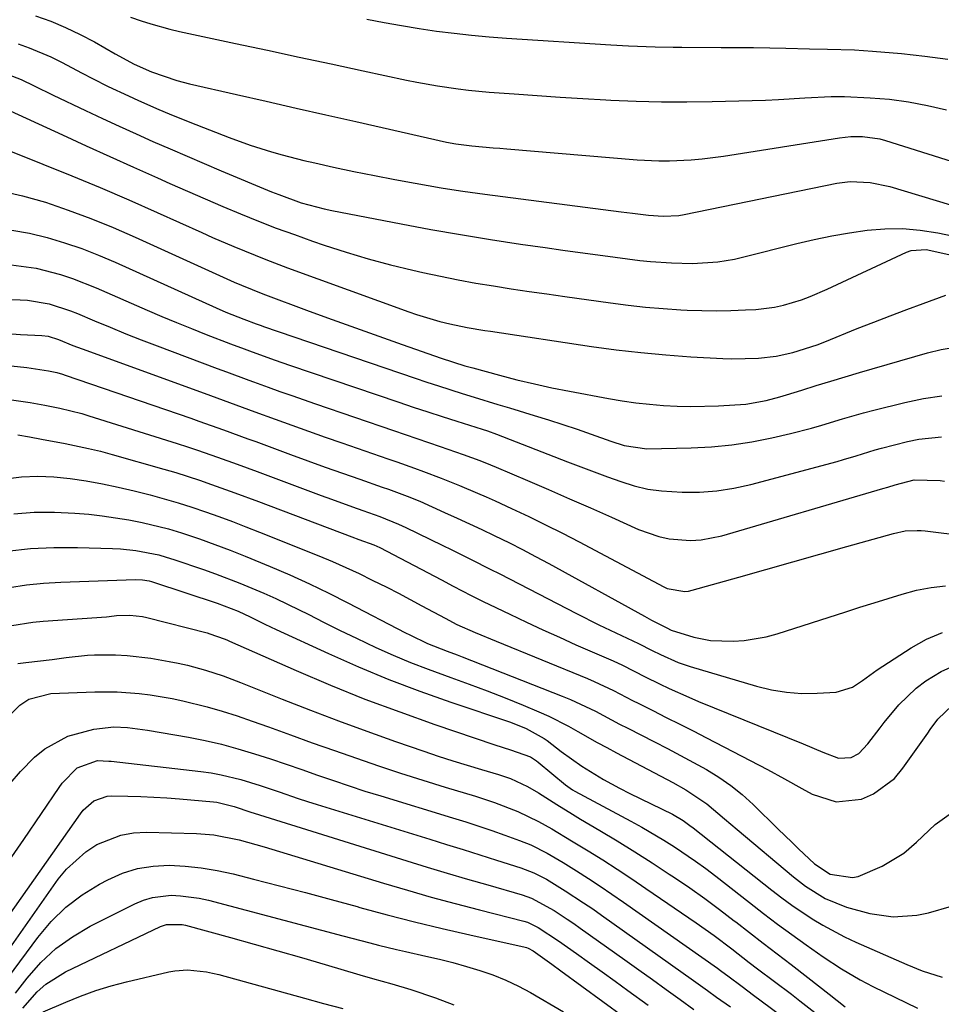
# Model space of a CAD drawing. Units: inches. Extents: x 1841434 to 1846808, y 421149 to 426488.
# Drawn here: x 1842247 to 1842415, y 421888 to 422067 of the extents above; entities that cross this region are included whole.
import ezdxf

# ---------------------------------------------------------------- set-up
doc = ezdxf.new("R2010")
doc.units = ezdxf.units.IN
doc.header["$MEASUREMENT"] = 0
doc.layers.add('7', color=7, linetype='Continuous')
doc.layers.add('8', color=7, linetype='Continuous')

msp = doc.modelspace()

# ---------------------------------------------------------------- linework, layer by layer
at = {"layer": '7', "color": 18}
for points in [[(1842267.64, 422067.4, 1758), (1842269.62, 422066.7, 1758), (1842271.33, 422066.15, 1758), (1842274.8, 422065.2, 1758), (1842276.55, 422064.79, 1758), (1842286.75, 422062.62, 1758), (1842292.57, 422061.37, 1758), (1842298.38, 422060.13, 1758), (1842304.19, 422058.88, 1758), (1842310, 422057.63, 1758), (1842317.9, 422055.92, 1758), (1842319.77, 422055.54, 1758), (1842323.51, 422054.86, 1758), (1842327.28, 422054.31, 1758), (1842329.17, 422054.08, 1758), (1842332.96, 422053.73, 1758), (1842337.5, 422053.4, 1758), (1842341.67, 422053.1, 1758), (1842345.84, 422052.82, 1758), (1842350.01, 422052.57, 1758), (1842354.18, 422052.34, 1758), (1842355.07, 422052.29, 1758), (1842359.69, 422052.1, 1758), (1842364.31, 422051.98, 1758), (1842368.93, 422051.97, 1758), (1842373.55, 422052.03, 1758), (1842380.83, 422052.21, 1758), (1842383.23, 422052.29, 1758), (1842385.62, 422052.4, 1758), (1842390.41, 422052.73, 1758), (1842395.19, 422052.96, 1758), (1842397.59, 422052.94, 1758), (1842402.27, 422052.73, 1758), (1842405.79, 422052.43, 1758), (1842409.28, 422051.98, 1758), (1842412.75, 422051.31, 1758), (1842416.18, 422050.5, 1758)], [(1842310.7, 422067.05, 1756), (1842313.85, 422066.43, 1756), (1842317.01, 422065.85, 1756), (1842320.18, 422065.33, 1756), (1842323.35, 422064.86, 1756), (1842326.54, 422064.46, 1756), (1842329.73, 422064.1, 1756), (1842332.92, 422063.81, 1756), (1842336.12, 422063.57, 1756), (1842355.06, 422062.35, 1756), (1842358.3, 422062.17, 1756), (1842363.16, 422062, 1756), (1842366.4, 422061.94, 1756), (1842368.02, 422061.92, 1756), (1842375.15, 422061.89, 1756), (1842378.1, 422061.87, 1756), (1842381.05, 422061.84, 1756), (1842384.01, 422061.8, 1756), (1842386.96, 422061.74, 1756), (1842391.22, 422061.65, 1756), (1842394.51, 422061.58, 1756), (1842399.43, 422061.42, 1756), (1842402.71, 422061.2, 1756), (1842407.97, 422060.76, 1756), (1842412.22, 422060.3, 1756), (1842416.45, 422059.71, 1756)], [(1842247.21, 422062.51, 1762), (1842249.23, 422061.82, 1762), (1842253.16, 422060.16, 1762), (1842255.07, 422059.2, 1762), (1842258.86, 422057.19, 1762), (1842260.77, 422056.22, 1762), (1842263.62, 422054.79, 1762), (1842267.28, 422053.04, 1762), (1842269.12, 422052.19, 1762), (1842272.83, 422050.56, 1762), (1842274.7, 422049.77, 1762), (1842278.47, 422048.26, 1762), (1842285.64, 422045.47, 1762), (1842289.45, 422044.09, 1762), (1842293.32, 422042.87, 1762), (1842295.27, 422042.32, 1762), (1842299.2, 422041.31, 1762), (1842301.18, 422040.86, 1762), (1842304.62, 422040.1, 1762), (1842308.33, 422039.31, 1762), (1842312.05, 422038.55, 1762), (1842315.77, 422037.84, 1762), (1842319.5, 422037.16, 1762), (1842324.19, 422036.34, 1762), (1842326.17, 422036.01, 1762), (1842328.16, 422035.69, 1762), (1842332.14, 422035.14, 1762), (1842356.99, 422031.97, 1762), (1842359.04, 422031.71, 1762), (1842361.92, 422031.36, 1762), (1842364.59, 422031.14, 1762), (1842367.49, 422031.29, 1762), (1842368.44, 422031.46, 1762), (1842396.21, 422037.17, 1762), (1842398.63, 422037.49, 1762), (1842402.29, 422037.32, 1762), (1842405.88, 422036.55, 1762), (1842438.99, 422026.56, 1762)], [(1842244.14, 422057.46, 1764), (1842247.77, 422056.05, 1764), (1842250.1, 422054.89, 1764), (1842253.61, 422053.16, 1764), (1842259.47, 422050.38, 1764), (1842262.53, 422048.95, 1764), (1842265.6, 422047.53, 1764), (1842268.67, 422046.14, 1764), (1842271.75, 422044.76, 1764), (1842274.85, 422043.4, 1764), (1842277.95, 422042.06, 1764), (1842281.06, 422040.74, 1764), (1842284.17, 422039.43, 1764), (1842293.33, 422035.62, 1764), (1842294.67, 422035.08, 1764), (1842298.75, 422033.62, 1764), (1842302.92, 422032.49, 1764), (1842304.33, 422032.19, 1764), (1842316.9, 422029.77, 1764), (1842322.31, 422028.76, 1764), (1842327.74, 422027.81, 1764), (1842333.17, 422026.92, 1764), (1842338.62, 422026.09, 1764), (1842343.16, 422025.43, 1764), (1842346.34, 422024.97, 1764), (1842349.52, 422024.53, 1764), (1842352.71, 422024.1, 1764), (1842355.89, 422023.68, 1764), (1842360.37, 422023.12, 1764), (1842362.28, 422022.93, 1764), (1842366.1, 422022.65, 1764), (1842369.92, 422022.55, 1764), (1842374.53, 422022.85, 1764), (1842377.57, 422023.35, 1764), (1842379.07, 422023.69, 1764), (1842388.94, 422026.2, 1764), (1842392.11, 422026.94, 1764), (1842395.3, 422027.6, 1764), (1842398.51, 422028.15, 1764), (1842401.73, 422028.61, 1764), (1842404.96, 422028.86, 1764), (1842408.18, 422028.89, 1764), (1842411.38, 422028.6, 1764), (1842414.58, 422028.1, 1764), (1842424.73, 422026, 1764)], [(1842244.31, 422050.98, 1766), (1842255.28, 422045.94, 1766), (1842259.59, 422043.97, 1766), (1842263.91, 422042.01, 1766), (1842268.23, 422040.06, 1766), (1842272.55, 422038.12, 1766), (1842274.81, 422037.11, 1766), (1842278.01, 422035.7, 1766), (1842281.23, 422034.3, 1766), (1842284.45, 422032.93, 1766), (1842287.68, 422031.58, 1766), (1842290.93, 422030.27, 1766), (1842294.19, 422029, 1766), (1842297.48, 422027.8, 1766), (1842300.78, 422026.63, 1766), (1842302.91, 422025.91, 1766), (1842306.9, 422024.61, 1766), (1842310.92, 422023.4, 1766), (1842314.98, 422022.32, 1766), (1842319.06, 422021.32, 1766), (1842320.88, 422020.91, 1766), (1842324.08, 422020.22, 1766), (1842327.29, 422019.57, 1766), (1842330.5, 422018.99, 1766), (1842333.73, 422018.46, 1766), (1842336.97, 422017.96, 1766), (1842340.21, 422017.47, 1766), (1842343.44, 422017, 1766), (1842346.69, 422016.54, 1766), (1842355.02, 422015.38, 1766), (1842358.22, 422014.97, 1766), (1842361.42, 422014.62, 1766), (1842364.63, 422014.36, 1766), (1842367.85, 422014.14, 1766), (1842368.98, 422014.08, 1766), (1842371.64, 422013.98, 1766), (1842374.29, 422013.94, 1766), (1842376.94, 422013.99, 1766), (1842379.59, 422014.09, 1766), (1842381.49, 422014.19, 1766), (1842384.85, 422014.58, 1766), (1842386.51, 422014.95, 1766), (1842389.76, 422015.95, 1766), (1842391.35, 422016.54, 1766), (1842394.48, 422017.88, 1766), (1842408.87, 422024.61, 1766), (1842409.74, 422024.93, 1766), (1842412.46, 422025.09, 1766), (1842417.13, 422024.09, 1766)], [(1842244.28, 422043.6, 1768), (1842251.72, 422040.64, 1768), (1842256.95, 422038.52, 1768), (1842262.16, 422036.36, 1768), (1842267.34, 422034.12, 1768), (1842272.51, 422031.84, 1768), (1842280.66, 422028.17, 1768), (1842282.59, 422027.31, 1768), (1842286.45, 422025.64, 1768), (1842290.34, 422024.04, 1768), (1842292.3, 422023.26, 1768), (1842296.24, 422021.78, 1768), (1842318.34, 422013.74, 1768), (1842319.73, 422013.25, 1768), (1842323.96, 422011.99, 1768), (1842325.77, 422011.54, 1768), (1842328.95, 422010.89, 1768), (1842332.15, 422010.38, 1768), (1842333.21, 422010.22, 1768), (1842351.56, 422007.47, 1768), (1842356.06, 422006.86, 1768), (1842360.57, 422006.32, 1768), (1842365.1, 422005.91, 1768), (1842369.63, 422005.58, 1768), (1842375.45, 422005.24, 1768), (1842377.08, 422005.18, 1768), (1842381.96, 422005.31, 1768), (1842385.18, 422005.71, 1768), (1842388.2, 422006.36, 1768), (1842392.62, 422007.75, 1768), (1842394.06, 422008.31, 1768), (1842399.95, 422010.7, 1768), (1842402.93, 422011.89, 1768), (1842405.92, 422013.05, 1768), (1842408.93, 422014.18, 1768), (1842411.94, 422015.29, 1768), (1842416.06, 422016.76, 1768)], [(1842246.08, 422028.64, 1772), (1842249.3, 422028.05, 1772), (1842252.5, 422027.28, 1772), (1842255.65, 422026.31, 1772), (1842258.77, 422025.25, 1772), (1842261.84, 422024.06, 1772), (1842264.87, 422022.77, 1772), (1842283.27, 422014.48, 1772), (1842285.03, 422013.71, 1772), (1842288.26, 422012.4, 1772), (1842290.55, 422011.56, 1772), (1842291.42, 422011.26, 1772), (1842291.86, 422011.11, 1772), (1842319.45, 422001.68, 1772), (1842321.58, 422000.96, 1772), (1842323.73, 422000.26, 1772), (1842328.03, 421998.89, 1772), (1842330.18, 421998.22, 1772), (1842334.5, 421996.9, 1772), (1842336.65, 421996.25, 1772), (1842341.15, 421994.9, 1772), (1842343.76, 421994.09, 1772), (1842346.36, 421993.26, 1772), (1842348.95, 421992.38, 1772), (1842351.53, 421991.49, 1772), (1842355.09, 421990.22, 1772), (1842357.5, 421989.43, 1772), (1842361.65, 421988.79, 1772), (1842369.71, 421988.98, 1772), (1842373.41, 421989.18, 1772), (1842377.1, 421989.53, 1772), (1842380.76, 421990.1, 1772), (1842384.4, 421990.81, 1772), (1842387.8, 421991.59, 1772), (1842391.62, 421992.56, 1772), (1842393.51, 421993.11, 1772), (1842397.27, 421994.28, 1772), (1842401.06, 421995.37, 1772), (1842402.97, 421995.86, 1772), (1842408.62, 421997.26, 1772), (1842411.97, 421997.95, 1772), (1842415.35, 421998.46, 1772)], [(1842245.92, 422022.28, 1774), (1842250.47, 422021.68, 1774), (1842254.92, 422020.53, 1774), (1842257.12, 422019.82, 1774), (1842261.41, 422018.14, 1774), (1842270.72, 422014.06, 1774), (1842273.38, 422012.91, 1774), (1842276.05, 422011.79, 1774), (1842278.74, 422010.7, 1774), (1842281.43, 422009.64, 1774), (1842285.86, 422007.93, 1774), (1842288.33, 422007.01, 1774), (1842289.81, 422006.47, 1774), (1842294, 422004.97, 1774), (1842296.6, 422004.07, 1774), (1842316.51, 421997.28, 1774), (1842319.13, 421996.4, 1774), (1842321.76, 421995.53, 1774), (1842324.4, 421994.68, 1774), (1842327.04, 421993.84, 1774), (1842331.67, 421992.39, 1774), (1842332.65, 421992.07, 1774), (1842334.28, 421991.51, 1774), (1842347.21, 421986.47, 1774), (1842349.62, 421985.54, 1774), (1842352.03, 421984.63, 1774), (1842354.45, 421983.73, 1774), (1842356.88, 421982.84, 1774), (1842359.33, 421982.09, 1774), (1842361.81, 421981.49, 1774), (1842364.33, 421981.14, 1774), (1842368.07, 421980.91, 1774), (1842371.22, 421980.95, 1774), (1842374.36, 421981.18, 1774), (1842377.46, 421981.67, 1774), (1842380.54, 421982.35, 1774), (1842396.25, 421986.53, 1774), (1842397.41, 421986.85, 1774), (1842399.74, 421987.54, 1774), (1842403.21, 421988.63, 1774), (1842404.37, 421988.96, 1774), (1842409.09, 421990.14, 1774), (1842411.14, 421990.55, 1774), (1842415.28, 421990.98, 1774)], [(1842240.29, 422016.16, 1776), (1842247.57, 422015.96, 1776), (1842248.91, 422015.88, 1776), (1842252.88, 422015.19, 1776), (1842256.73, 422013.94, 1776), (1842257.99, 422013.44, 1776), (1842261.12, 422012.11, 1776), (1842263.95, 422010.93, 1776), (1842266.78, 422009.77, 1776), (1842269.62, 422008.66, 1776), (1842272.48, 422007.56, 1776), (1842283.45, 422003.43, 1776), (1842285.1, 422002.82, 1776), (1842289.22, 422001.32, 1776), (1842290.04, 422001.02, 1776), (1842292.7, 422000.05, 1776), (1842294.86, 421999.27, 1776), (1842297.02, 421998.5, 1776), (1842301.35, 421996.99, 1776), (1842315.51, 421992.14, 1776), (1842317.63, 421991.41, 1776), (1842319.75, 421990.68, 1776), (1842323.99, 421989.23, 1776), (1842328.22, 421987.77, 1776), (1842331.22, 421986.67, 1776), (1842333.2, 421985.89, 1776), (1842334.19, 421985.48, 1776), (1842339.9, 421983.05, 1776), (1842343.74, 421981.4, 1776), (1842347.56, 421979.74, 1776), (1842351.38, 421978.06, 1776), (1842355.18, 421976.35, 1776), (1842360.14, 421974.12, 1776), (1842363.81, 421972.83, 1776), (1842365.7, 421972.44, 1776), (1842369.58, 421972.14, 1776), (1842371.51, 421972.23, 1776), (1842375.31, 421972.97, 1776), (1842404.62, 421981.59, 1776), (1842405.5, 421981.86, 1776), (1842406.81, 421982.29, 1776), (1842410.27, 421983.15, 1776), (1842415.02, 421983.06, 1776), (1842415.8, 421982.9, 1776)], [(1842246.07, 422009.73, 1778), (1842247.63, 422009.65, 1778), (1842251.51, 422009.45, 1778), (1842252.68, 422009.3, 1778), (1842254.55, 422008.7, 1778), (1842257.17, 422007.65, 1778), (1842258.02, 422007.32, 1778), (1842258.87, 422007.01, 1778), (1842281.05, 421998.93, 1778), (1842283.35, 421998.09, 1778), (1842286.81, 421996.83, 1778), (1842290.27, 421995.57, 1778), (1842294, 421994.2, 1778), (1842297.03, 421993.1, 1778), (1842300.05, 421992.02, 1778), (1842303.09, 421990.95, 1778), (1842306.12, 421989.89, 1778), (1842314.49, 421987, 1778), (1842316.12, 421986.43, 1778), (1842319.37, 421985.27, 1778), (1842320.99, 421984.68, 1778), (1842324.22, 421983.46, 1778), (1842327.51, 421982.14, 1778), (1842330.79, 421980.76, 1778), (1842332.41, 421980.05, 1778), (1842334.03, 421979.32, 1778), (1842337.03, 421977.95, 1778), (1842340.13, 421976.49, 1778), (1842343.21, 421975.01, 1778), (1842346.27, 421973.46, 1778), (1842349.31, 421971.88, 1778), (1842364.72, 421963.7, 1778), (1842365.33, 421963.42, 1778), (1842368.56, 421962.84, 1778), (1842369.22, 421962.92, 1778), (1842369.87, 421963.06, 1778), (1842378.4, 421965.47, 1778), (1842383.31, 421966.86, 1778), (1842388.22, 421968.24, 1778), (1842393.13, 421969.63, 1778), (1842398.04, 421971.03, 1778), (1842406.52, 421973.43, 1778), (1842408.66, 421973.87, 1778), (1842410.84, 421973.98, 1778), (1842411.57, 421973.95, 1778), (1842412.3, 421973.88, 1778), (1842433.81, 421971.21, 1778)], [(1842240.85, 421998.48, 1782), (1842249.37, 421997.23, 1782), (1842252.08, 421996.78, 1782), (1842254.78, 421996.24, 1782), (1842258.77, 421995.23, 1782), (1842260.09, 421994.83, 1782), (1842276.18, 421989.78, 1782), (1842278.01, 421989.19, 1782), (1842279.84, 421988.58, 1782), (1842283.48, 421987.31, 1782), (1842287.1, 421986, 1782), (1842288.91, 421985.33, 1782), (1842290.71, 421984.66, 1782), (1842302.35, 421980.33, 1782), (1842304.25, 421979.63, 1782), (1842308.04, 421978.26, 1782), (1842309.94, 421977.59, 1782), (1842313.06, 421976.48, 1782), (1842316.44, 421975.12, 1782), (1842317.1, 421974.82, 1782), (1842317.76, 421974.5, 1782), (1842324.37, 421971.27, 1782), (1842326.13, 421970.41, 1782), (1842329.64, 421968.67, 1782), (1842333.15, 421966.92, 1782), (1842334.9, 421966.04, 1782), (1842338.39, 421964.25, 1782), (1842348.84, 421958.86, 1782), (1842352.91, 421956.8, 1782), (1842354.96, 421955.81, 1782), (1842357.01, 421954.83, 1782), (1842360.14, 421953.37, 1782), (1842362.62, 421952.13, 1782), (1842364.11, 421951.38, 1782), (1842367.34, 421949.92, 1782), (1842369.54, 421949.17, 1782), (1842381.6, 421945.61, 1782), (1842384.32, 421944.96, 1782), (1842387.06, 421944.5, 1782), (1842389.84, 421944.31, 1782), (1842392.64, 421944.32, 1782), (1842396.08, 421944.51, 1782), (1842399.1, 421945.41, 1782), (1842400.87, 421946.66, 1782), (1842403.56, 421948.56, 1782), (1842409.72, 421952.6, 1782), (1842412.54, 421954.15, 1782), (1842415.46, 421955.39, 1782)], [(1842247.12, 421991.36, 1784), (1842249.28, 421990.97, 1784), (1842251.43, 421990.59, 1784), (1842255.75, 421989.8, 1784), (1842260.04, 421988.9, 1784), (1842262.17, 421988.37, 1784), (1842264.29, 421987.8, 1784), (1842273.72, 421985.13, 1784), (1842275.91, 421984.48, 1784), (1842280.24, 421983.09, 1784), (1842282.39, 421982.34, 1784), (1842286.67, 421980.79, 1784), (1842290.93, 421979.2, 1784), (1842307.95, 421972.81, 1784), (1842309.21, 421972.34, 1784), (1842311.97, 421971.34, 1784), (1842313.06, 421970.83, 1784), (1842324.24, 421964.95, 1784), (1842326.41, 421963.81, 1784), (1842329.67, 421962.12, 1784), (1842331.87, 421961.03, 1784), (1842332.97, 421960.5, 1784), (1842336.73, 421958.7, 1784), (1842339.71, 421957.28, 1784), (1842342.71, 421955.88, 1784), (1842345.72, 421954.52, 1784), (1842348.74, 421953.17, 1784), (1842355.49, 421950.2, 1784), (1842357.18, 421949.42, 1784), (1842361.31, 421947.33, 1784), (1842363.97, 421946.02, 1784), (1842365.73, 421945.18, 1784), (1842369.28, 421943.59, 1784), (1842371.07, 421942.84, 1784), (1842390.08, 421935.1, 1784), (1842393.69, 421933.62, 1784), (1842396.54, 421932.52, 1784), (1842398.83, 421932.63, 1784), (1842400.24, 421933.34, 1784), (1842401.87, 421935.09, 1784), (1842404.11, 421938.01, 1784), (1842404.86, 421938.98, 1784), (1842407.5, 421942.22, 1784), (1842410.68, 421945.23, 1784), (1842412.44, 421946.56, 1784), (1842415.21, 421948.27, 1784), (1842416.98, 421949.05, 1784)], [(1842244.88, 421983.37, 1786), (1842247.83, 421983.69, 1786), (1842250.77, 421983.83, 1786), (1842253.72, 421983.72, 1786), (1842256.67, 421983.43, 1786), (1842259.61, 421982.97, 1786), (1842262.54, 421982.45, 1786), (1842265.44, 421981.83, 1786), (1842268.34, 421981.15, 1786), (1842271.26, 421980.42, 1786), (1842273.79, 421979.74, 1786), (1842276.31, 421979.01, 1786), (1842278.81, 421978.22, 1786), (1842281.3, 421977.37, 1786), (1842283.76, 421976.48, 1786), (1842286.22, 421975.56, 1786), (1842288.67, 421974.62, 1786), (1842291.12, 421973.65, 1786), (1842301.93, 421969.31, 1786), (1842304.4, 421968.29, 1786), (1842306.85, 421967.23, 1786), (1842309.27, 421966.1, 1786), (1842311.67, 421964.94, 1786), (1842314.3, 421963.62, 1786), (1842316.43, 421962.52, 1786), (1842320.67, 421960.26, 1786), (1842324.9, 421957.97, 1786), (1842327.06, 421956.87, 1786), (1842330.42, 421955.39, 1786), (1842334.24, 421953.78, 1786), (1842350.83, 421946.99, 1786), (1842352.03, 421946.48, 1786), (1842355.54, 421944.81, 1786), (1842359, 421943.03, 1786), (1842360.16, 421942.45, 1786), (1842362.73, 421941.17, 1786), (1842365.18, 421939.94, 1786), (1842367.62, 421938.71, 1786), (1842370.06, 421937.47, 1786), (1842372.49, 421936.22, 1786), (1842377.31, 421933.75, 1786), (1842380.46, 421932.1, 1786), (1842383.6, 421930.44, 1786), (1842386.72, 421928.73, 1786), (1842389.82, 421927, 1786), (1842391.71, 421925.94, 1786), (1842396.12, 421924.55, 1786), (1842400.72, 421925.06, 1786), (1842402.92, 421926.04, 1786), (1842406.69, 421928.84, 1786), (1842408.26, 421930.67, 1786), (1842412.76, 421937.09, 1786), (1842413.21, 421937.73, 1786), (1842414.58, 421939.64, 1786), (1842417.22, 421942.1, 1786)], [(1842246.42, 421977, 1788), (1842250.11, 421977.29, 1788), (1842253.81, 421977.3, 1788), (1842257.53, 421977.12, 1788), (1842260.05, 421976.9, 1788), (1842262.5, 421976.64, 1788), (1842267.36, 421975.9, 1788), (1842269.78, 421975.43, 1788), (1842274.55, 421974.23, 1788), (1842276.91, 421973.52, 1788), (1842280.21, 421972.41, 1788), (1842283, 421971.4, 1788), (1842285.79, 421970.36, 1788), (1842288.55, 421969.27, 1788), (1842293.05, 421967.42, 1788), (1842296.64, 421965.87, 1788), (1842300.21, 421964.25, 1788), (1842303.73, 421962.55, 1788), (1842307.23, 421960.79, 1788), (1842317.71, 421955.35, 1788), (1842318.51, 421954.94, 1788), (1842321.73, 421953.39, 1788), (1842325.28, 421952.01, 1788), (1842327.11, 421951.32, 1788), (1842328.02, 421950.97, 1788), (1842346.24, 421943.82, 1788), (1842347.77, 421943.19, 1788), (1842352.27, 421941.04, 1788), (1842356.68, 421938.73, 1788), (1842358.16, 421937.97, 1788), (1842363.02, 421935.48, 1788), (1842365.4, 421934.25, 1788), (1842367.77, 421933.01, 1788), (1842370.12, 421931.74, 1788), (1842372.47, 421930.45, 1788), (1842374.74, 421929.06, 1788), (1842376.93, 421927.55, 1788), (1842378.99, 421925.88, 1788), (1842380.97, 421924.09, 1788), (1842385.54, 421919.6, 1788), (1842388, 421917.21, 1788), (1842389.25, 421916.03, 1788), (1842392.18, 421913.3, 1788), (1842394.98, 421911.42, 1788), (1842399.1, 421910.79, 1788), (1842400.1, 421910.99, 1788), (1842404.48, 421912.83, 1788), (1842408.4, 421915.21, 1788), (1842410.71, 421917.25, 1788), (1842414.11, 421920.41, 1788), (1842417.12, 421922.58, 1788)], [(1842245.62, 421963.56, 1792), (1842248.72, 421964.04, 1792), (1842251.83, 421964.35, 1792), (1842254.96, 421964.54, 1792), (1842268.59, 421965.03, 1792), (1842269.83, 421964.99, 1792), (1842271.06, 421964.79, 1792), (1842271.46, 421964.68, 1792), (1842271.85, 421964.56, 1792), (1842283.42, 421960.72, 1792), (1842287.24, 421959.27, 1792), (1842289.46, 421958.24, 1792), (1842292.1, 421956.92, 1792), (1842294.17, 421955.94, 1792), (1842303.68, 421951.57, 1792), (1842309.16, 421949.15, 1792), (1842314.7, 421946.84, 1792), (1842320.31, 421944.72, 1792), (1842325.96, 421942.71, 1792), (1842336.82, 421939.06, 1792), (1842339.65, 421937.92, 1792), (1842342.92, 421936.12, 1792), (1842343.48, 421935.72, 1792), (1842346.07, 421933.75, 1792), (1842347.93, 421932.38, 1792), (1842349.83, 421931.07, 1792), (1842353.77, 421928.65, 1792), (1842356.65, 421927.05, 1792), (1842358.55, 421926.05, 1792), (1842362.4, 421924.17, 1792), (1842366.28, 421922.33, 1792), (1842368.23, 421921.15, 1792), (1842369.46, 421920.28, 1792), (1842370.07, 421919.82, 1792), (1842384.4, 421908.48, 1792), (1842386.19, 421907.11, 1792), (1842388.01, 421905.78, 1792), (1842391.75, 421903.27, 1792), (1842393.67, 421902.11, 1792), (1842397.64, 421899.99, 1792), (1842399.68, 421899.04, 1792), (1842408.97, 421894.97, 1792), (1842411.75, 421893.79, 1792), (1842415.41, 421892.66, 1792)], [(1842246.05, 421956.66, 1794), (1842249.87, 421957.24, 1794), (1842251.79, 421957.42, 1794), (1842263.31, 421958.25, 1794), (1842263.76, 421958.29, 1794), (1842265.11, 421958.45, 1794), (1842267.55, 421958.54, 1794), (1842269.84, 421958.28, 1794), (1842270.6, 421958.11, 1794), (1842281.59, 421955.31, 1794), (1842282.12, 421955.17, 1794), (1842284.68, 421954.24, 1794), (1842285.18, 421954.03, 1794), (1842285.68, 421953.81, 1794), (1842297.82, 421948.46, 1794), (1842304.05, 421945.82, 1794), (1842310.33, 421943.28, 1794), (1842316.67, 421940.92, 1794), (1842323.05, 421938.66, 1794), (1842334, 421934.96, 1794), (1842336.85, 421934.05, 1794), (1842340.47, 421932.77, 1794), (1842341.19, 421932.29, 1794), (1842341.53, 421932.03, 1794), (1842341.87, 421931.76, 1794), (1842346.81, 421927.68, 1794), (1842348.1, 421926.77, 1794), (1842348.56, 421926.5, 1794), (1842358.72, 421921.05, 1794), (1842360.74, 421919.94, 1794), (1842364.72, 421917.6, 1794), (1842366.68, 421916.37, 1794), (1842370.51, 421913.79, 1794), (1842372.37, 421912.42, 1794), (1842374.21, 421911.03, 1794), (1842380.33, 421906.22, 1794), (1842382.88, 421904.26, 1794), (1842385.44, 421902.32, 1794), (1842388.03, 421900.42, 1794), (1842390.65, 421898.55, 1794), (1842393.75, 421896.37, 1794), (1842397.04, 421894.18, 1794), (1842400.45, 421892.18, 1794), (1842401.61, 421891.56, 1794), (1842402.79, 421890.97, 1794), (1842410.88, 421887.03, 1794)], [(1842247.17, 421949.76, 1796), (1842248.58, 421949.95, 1796), (1842253.41, 421950.47, 1796), (1842255.97, 421950.85, 1796), (1842259.82, 421951.27, 1796), (1842261.11, 421951.32, 1796), (1842264.95, 421951.32, 1796), (1842267.08, 421951.22, 1796), (1842271.33, 421950.7, 1796), (1842274.68, 421950.13, 1796), (1842276.35, 421949.81, 1796), (1842278.01, 421949.45, 1796), (1842281.29, 421948.55, 1796), (1842284.52, 421947.48, 1796), (1842286.11, 421946.89, 1796), (1842287.7, 421946.28, 1796), (1842295.27, 421943.24, 1796), (1842300.39, 421941.24, 1796), (1842305.53, 421939.28, 1796), (1842310.69, 421937.4, 1796), (1842315.88, 421935.57, 1796), (1842321.07, 421933.78, 1796), (1842323.68, 421932.9, 1796), (1842326.3, 421932.04, 1796), (1842328.93, 421931.23, 1796), (1842331.56, 421930.43, 1796), (1842334.64, 421929.53, 1796), (1842336.81, 421928.79, 1796), (1842339.93, 421927.33, 1796), (1842341.92, 421926.19, 1796), (1842345.23, 421924.08, 1796), (1842348.1, 421922.3, 1796), (1842349.55, 421921.43, 1796), (1842353.07, 421919.36, 1796), (1842356.26, 421917.44, 1796), (1842359.44, 421915.48, 1796), (1842362.58, 421913.47, 1796), (1842365.69, 421911.42, 1796), (1842366.68, 421910.77, 1796), (1842369.44, 421908.88, 1796), (1842372.18, 421906.94, 1796), (1842374.88, 421904.95, 1796), (1842377.54, 421902.92, 1796), (1842377.82, 421902.7, 1796), (1842380.33, 421900.76, 1796), (1842382.84, 421898.82, 1796), (1842385.36, 421896.88, 1796), (1842387.88, 421894.95, 1796), (1842390.96, 421892.59, 1796), (1842392.91, 421891.09, 1796), (1842394.84, 421889.55, 1796), (1842397.72, 421887.23, 1796)], [(1842244.37, 421939.09, 1798), (1842247.5, 421942.17, 1798), (1842249.14, 421943.22, 1798), (1842253.15, 421944.29, 1798), (1842261.16, 421944.57, 1798), (1842263.18, 421944.6, 1798), (1842265.2, 421944.57, 1798), (1842269.23, 421944.3, 1798), (1842271.24, 421944.05, 1798), (1842275.22, 421943.37, 1798), (1842277.19, 421942.94, 1798), (1842281.6, 421941.84, 1798), (1842284.36, 421941.06, 1798), (1842287.08, 421940.2, 1798), (1842289.79, 421939.27, 1798), (1842292.75, 421938.2, 1798), (1842296.75, 421936.76, 1798), (1842300.75, 421935.33, 1798), (1842304.76, 421933.9, 1798), (1842308.77, 421932.49, 1798), (1842312.79, 421931.11, 1798), (1842316.82, 421929.77, 1798), (1842320.88, 421928.49, 1798), (1842324.94, 421927.24, 1798), (1842330.44, 421925.6, 1798), (1842333.93, 421924.46, 1798), (1842338.18, 421922.78, 1798), (1842341.94, 421920.99, 1798), (1842344.36, 421919.63, 1798), (1842347.94, 421917.49, 1798), (1842350.93, 421915.66, 1798), (1842353.6, 421914, 1798), (1842356.25, 421912.31, 1798), (1842358.88, 421910.57, 1798), (1842361.48, 421908.81, 1798), (1842370.62, 421902.53, 1798), (1842372.26, 421901.38, 1798), (1842373.89, 421900.21, 1798), (1842377.09, 421897.8, 1798), (1842380.27, 421895.35, 1798), (1842381.8, 421894.19, 1798), (1842384.88, 421891.87, 1798), (1842387.94, 421889.54, 1798), (1842389.46, 421888.36, 1798), (1842392.23, 421886.2, 1798)], [(1842245.52, 421913.76, 1802), (1842248.23, 421917.73, 1802), (1842254.68, 421927.19, 1802), (1842255.23, 421927.95, 1802), (1842257.92, 421930.76, 1802), (1842261.65, 421932.06, 1802), (1842263.7, 421931.99, 1802), (1842264.11, 421931.95, 1802), (1842280.48, 421930.07, 1802), (1842282.31, 421929.82, 1802), (1842284.13, 421929.5, 1802), (1842287.72, 421928.63, 1802), (1842289.52, 421928.1, 1802), (1842291.26, 421927.55, 1802), (1842294.71, 421926.37, 1802), (1842298.15, 421925.17, 1802), (1842299.88, 421924.61, 1802), (1842301.62, 421924.06, 1802), (1842322.11, 421917.75, 1802), (1842325.15, 421916.81, 1802), (1842328.19, 421915.86, 1802), (1842331.22, 421914.9, 1802), (1842334.26, 421913.94, 1802), (1842338.69, 421912.53, 1802), (1842341.09, 421911.62, 1802), (1842343.39, 421910.48, 1802), (1842344.86, 421909.6, 1802), (1842346.78, 421908.38, 1802), (1842350.13, 421906.2, 1802), (1842351.78, 421905.07, 1802), (1842353.41, 421903.93, 1802), (1842370.15, 421892.04, 1802), (1842372.67, 421890.24, 1802), (1842374.34, 421889.03, 1802), (1842376.87, 421887.25, 1802)], [(1842240.36, 421896.61, 1804), (1842258.54, 421922.4, 1804), (1842259.07, 421923.07, 1804), (1842261.01, 421924.74, 1804), (1842263.38, 421925.57, 1804), (1842264.22, 421925.63, 1804), (1842267.19, 421925.59, 1804), (1842269.55, 421925.53, 1804), (1842274.25, 421925.29, 1804), (1842276.59, 421925.11, 1804), (1842282.76, 421924.55, 1804), (1842283.4, 421924.48, 1804), (1842286.54, 421923.74, 1804), (1842289.54, 421922.71, 1804), (1842290.15, 421922.51, 1804), (1842317.96, 421913.84, 1804), (1842321.64, 421912.7, 1804), (1842325.32, 421911.59, 1804), (1842329.02, 421910.5, 1804), (1842332.72, 421909.43, 1804), (1842338.96, 421907.64, 1804), (1842340.67, 421907.05, 1804), (1842344.75, 421904.78, 1804), (1842347.14, 421903.22, 1804), (1842348.32, 421902.41, 1804), (1842349.49, 421901.59, 1804), (1842357.64, 421895.8, 1804), (1842360.16, 421894.01, 1804), (1842362.67, 421892.21, 1804), (1842365.18, 421890.41, 1804), (1842367.69, 421888.6, 1804), (1842370.2, 421886.79, 1804)], [(1842244.3, 421895.9, 1806), (1842254.52, 421910.46, 1806), (1842256.02, 421912.32, 1806), (1842259.53, 421915.48, 1806), (1842261.53, 421916.79, 1806), (1842265.9, 421918.52, 1806), (1842268.21, 421918.9, 1806), (1842270.58, 421919.03, 1806), (1842279.68, 421918.79, 1806), (1842282.82, 421918.56, 1806), (1842287.45, 421917.65, 1806), (1842292.01, 421916.4, 1806), (1842313.72, 421909.78, 1806), (1842318.06, 421908.49, 1806), (1842322.41, 421907.24, 1806), (1842326.77, 421906.05, 1806), (1842331.15, 421904.91, 1806), (1842339.22, 421902.85, 1806), (1842339.91, 421902.65, 1806), (1842341.87, 421901.72, 1806), (1842345.58, 421899.26, 1806), (1842348.85, 421896.93, 1806), (1842351.19, 421895.27, 1806), (1842353.53, 421893.6, 1806), (1842355.86, 421891.92, 1806), (1842358.19, 421890.24, 1806), (1842361.88, 421887.56, 1806)], [(1842245.44, 421892.64, 1808), (1842250.79, 421899.9, 1808), (1842253.22, 421902.77, 1808), (1842255.87, 421905.38, 1808), (1842258.84, 421907.61, 1808), (1842262.03, 421909.59, 1808), (1842263.53, 421910.39, 1808), (1842266.19, 421911.55, 1808), (1842268.93, 421912.42, 1808), (1842271.76, 421912.87, 1808), (1842274.67, 421913.03, 1808), (1842277.61, 421912.86, 1808), (1842280.54, 421912.57, 1808), (1842283.44, 421912.08, 1808), (1842286.32, 421911.45, 1808), (1842290.05, 421910.51, 1808), (1842294.77, 421909.3, 1808), (1842299.49, 421908.07, 1808), (1842304.2, 421906.79, 1808), (1842308.91, 421905.49, 1808), (1842309.42, 421905.35, 1808), (1842314.39, 421904, 1808), (1842319.37, 421902.71, 1808), (1842324.38, 421901.5, 1808), (1842329.39, 421900.35, 1808), (1842339.48, 421898.14, 1808), (1842339.72, 421898.07, 1808), (1842340.06, 421897.94, 1808), (1842340.93, 421897.42, 1808), (1842344.37, 421894.99, 1808), (1842345.96, 421893.83, 1808), (1842357.45, 421885.42, 1808)], [(1842248.03, 421887, 1812), (1842250.65, 421889.99, 1812), (1842252.22, 421891.4, 1812), (1842255.84, 421893.64, 1812), (1842273.1, 421901.86, 1812), (1842274.19, 421902.24, 1812), (1842277.08, 421902.24, 1812), (1842277.66, 421902.11, 1812), (1842285.83, 421899.86, 1812), (1842290.15, 421898.66, 1812), (1842294.47, 421897.45, 1812), (1842298.78, 421896.2, 1812), (1842303.09, 421894.94, 1812), (1842309.37, 421893.08, 1812), (1842311.7, 421892.41, 1812), (1842315.21, 421891.45, 1812), (1842318.68, 421890.38, 1812), (1842323.16, 421888.86, 1812), (1842326.51, 421887.63, 1812)], [(1842251.78, 421886.36, 1814), (1842255.87, 421888.13, 1814), (1842258.58, 421889.21, 1814), (1842261.32, 421890.2, 1814), (1842264.11, 421891.05, 1814), (1842266.93, 421891.79, 1814), (1842274.62, 421893.62, 1814), (1842275.75, 421893.83, 1814), (1842278.04, 421893.99, 1814), (1842281.48, 421893.62, 1814), (1842282.61, 421893.39, 1814), (1842283.73, 421893.11, 1814), (1842299.33, 421888.8, 1814), (1842302.81, 421887.86, 1814), (1842306.3, 421886.93, 1814)]]:
    msp.add_polyline3d(points, dxfattribs=at)
at = {"layer": '8', "color": 18}
for points in [[(1842250.39, 422067.65, 1760), (1842253.14, 422066.64, 1760), (1842255.85, 422065.52, 1760), (1842258.49, 422064.25, 1760), (1842261.08, 422062.87, 1760), (1842264.84, 422060.71, 1760), (1842268.34, 422058.82, 1760), (1842271.46, 422057.43, 1760), (1842276.06, 422055.87, 1760), (1842278.41, 422055.27, 1760), (1842286.92, 422053.33, 1760), (1842292.35, 422052.09, 1760), (1842297.79, 422050.85, 1760), (1842303.23, 422049.62, 1760), (1842308.67, 422048.39, 1760), (1842325.16, 422044.66, 1760), (1842326.88, 422044.32, 1760), (1842329.78, 422043.95, 1760), (1842333.65, 422043.63, 1760), (1842334.91, 422043.52, 1760), (1842336.17, 422043.42, 1760), (1842359.87, 422041.41, 1760), (1842363.81, 422041.21, 1760), (1842365.78, 422041.22, 1760), (1842369.72, 422041.41, 1760), (1842371.68, 422041.58, 1760), (1842375.59, 422042.09, 1760), (1842396.68, 422045.43, 1760), (1842398.79, 422045.66, 1760), (1842400.91, 422045.67, 1760), (1842404.05, 422045.21, 1760), (1842405.07, 422044.93, 1760), (1842441.3, 422033.55, 1760)], [(1842243.75, 422035.86, 1770), (1842247.99, 422034.89, 1770), (1842252.19, 422033.7, 1770), (1842256.34, 422032.27, 1770), (1842260.44, 422030.75, 1770), (1842264.5, 422029.1, 1770), (1842268.52, 422027.35, 1770), (1842286.55, 422019.15, 1770), (1842287.83, 422018.58, 1770), (1842291.72, 422017.02, 1770), (1842300.15, 422013.9, 1770), (1842304.38, 422012.36, 1770), (1842308.62, 422010.82, 1770), (1842312.87, 422009.31, 1770), (1842317.12, 422007.81, 1770), (1842324.21, 422005.34, 1770), (1842328.51, 422003.95, 1770), (1842329.96, 422003.54, 1770), (1842334.83, 422002.22, 1770), (1842338, 422001.4, 1770), (1842341.18, 422000.63, 1770), (1842344.37, 421999.94, 1770), (1842347.58, 421999.29, 1770), (1842354.67, 421997.97, 1770), (1842357.15, 421997.55, 1770), (1842359.64, 421997.19, 1770), (1842362.14, 421996.92, 1770), (1842364.64, 421996.71, 1770), (1842367.18, 421996.58, 1770), (1842369.67, 421996.52, 1770), (1842374.66, 421996.62, 1770), (1842379.63, 421996.96, 1770), (1842383.37, 421997.63, 1770), (1842385.83, 421998.26, 1770), (1842387.04, 421998.62, 1770), (1842389.85, 421999.51, 1770), (1842392.47, 422000.32, 1770), (1842395.1, 422001.13, 1770), (1842397.72, 422001.91, 1770), (1842400.35, 422002.69, 1770), (1842412.71, 422006.29, 1770), (1842415.22, 422006.89, 1770), (1842417.76, 422007.32, 1770)], [(1842244.78, 422004.07, 1780), (1842248.77, 422003.59, 1780), (1842252.74, 422003.04, 1780), (1842254.26, 422002.68, 1780), (1842255.26, 422002.39, 1780), (1842255.75, 422002.22, 1780), (1842278.62, 421994.38, 1780), (1842280.11, 421993.87, 1780), (1842284.57, 421992.28, 1780), (1842289.01, 421990.66, 1780), (1842290.49, 421990.12, 1780), (1842296.79, 421987.79, 1780), (1842299.94, 421986.64, 1780), (1842303.09, 421985.5, 1780), (1842306.25, 421984.38, 1780), (1842309.42, 421983.27, 1780), (1842313.44, 421981.86, 1780), (1842314.59, 421981.46, 1780), (1842318.03, 421980.17, 1780), (1842320.29, 421979.26, 1780), (1842324.83, 421977.25, 1780), (1842327.09, 421976.22, 1780), (1842331.59, 421974.13, 1780), (1842333.83, 421973.06, 1780), (1842336.62, 421971.69, 1780), (1842339.02, 421970.48, 1780), (1842341.4, 421969.23, 1780), (1842343.77, 421967.95, 1780), (1842361.19, 421958.35, 1780), (1842362.48, 421957.65, 1780), (1842365.26, 421956.25, 1780), (1842366.09, 421955.83, 1780), (1842370.19, 421954.52, 1780), (1842373.25, 421953.94, 1780), (1842377.33, 421953.79, 1780), (1842379.37, 421953.92, 1780), (1842383.37, 421954.58, 1780), (1842385.34, 421955.12, 1780), (1842397.85, 421959.15, 1780), (1842400.42, 421959.97, 1780), (1842402.99, 421960.78, 1780), (1842405.56, 421961.59, 1780), (1842408.14, 421962.39, 1780), (1842410.74, 421963.06, 1780), (1842413.36, 421963.58, 1780), (1842416.02, 421963.87, 1780)], [(1842245.16, 421970.16, 1790), (1842249.43, 421970.66, 1790), (1842253.73, 421970.86, 1790), (1842258.04, 421970.88, 1790), (1842264.41, 421970.7, 1790), (1842265.83, 421970.62, 1790), (1842268.64, 421970.33, 1790), (1842272.81, 421969.51, 1790), (1842274.17, 421969.12, 1790), (1842275.52, 421968.69, 1790), (1842280.92, 421966.84, 1790), (1842283.15, 421966.05, 1790), (1842287.57, 421964.38, 1790), (1842291.94, 421962.56, 1790), (1842294.1, 421961.6, 1790), (1842298.35, 421959.53, 1790), (1842299.97, 421958.7, 1790), (1842302.89, 421957.22, 1790), (1842305.82, 421955.76, 1790), (1842308.77, 421954.34, 1790), (1842312.31, 421952.68, 1790), (1842315.45, 421951.27, 1790), (1842318.62, 421949.94, 1790), (1842321.83, 421948.69, 1790), (1842325.97, 421947.2, 1790), (1842329.29, 421946, 1790), (1842332.59, 421944.77, 1790), (1842335.87, 421943.47, 1790), (1842339.14, 421942.13, 1790), (1842341.95, 421940.95, 1790), (1842343.78, 421940.13, 1790), (1842347.35, 421938.34, 1790), (1842349.1, 421937.37, 1790), (1842352.59, 421935.39, 1790), (1842354.34, 421934.43, 1790), (1842356.11, 421933.48, 1790), (1842366.34, 421928.08, 1790), (1842368.75, 421926.76, 1790), (1842372.54, 421924.19, 1790), (1842375.75, 421921.45, 1790), (1842376.91, 421920.47, 1790), (1842378.07, 421919.5, 1790), (1842388.33, 421910.91, 1790), (1842390.54, 421909.19, 1790), (1842394.08, 421906.94, 1790), (1842397.96, 421905.41, 1790), (1842402.22, 421904.26, 1790), (1842406.47, 421903.61, 1790), (1842410.77, 421903.91, 1790), (1842412.9, 421904.37, 1790), (1842417.09, 421905.6, 1790)], [(1842245.76, 421927.89, 1800), (1842247.62, 421930.06, 1800), (1842250.19, 421932.7, 1800), (1842252.07, 421934.24, 1800), (1842256.26, 421936.51, 1800), (1842261, 421937.81, 1800), (1842264.64, 421938.22, 1800), (1842267.1, 421938.1, 1800), (1842270.76, 421937.61, 1800), (1842278.2, 421936.31, 1800), (1842281.22, 421935.72, 1800), (1842284.23, 421935.05, 1800), (1842287.2, 421934.24, 1800), (1842290.25, 421933.32, 1800), (1842293.13, 421932.38, 1800), (1842296, 421931.42, 1800), (1842298.86, 421930.43, 1800), (1842301.72, 421929.43, 1800), (1842304.58, 421928.43, 1800), (1842307.44, 421927.46, 1800), (1842310.32, 421926.53, 1800), (1842313.22, 421925.63, 1800), (1842326.27, 421921.67, 1800), (1842328.67, 421920.92, 1800), (1842331.06, 421920.15, 1800), (1842333.44, 421919.34, 1800), (1842335.81, 421918.5, 1800), (1842338.44, 421917.55, 1800), (1842340.5, 421916.73, 1800), (1842343.49, 421915.23, 1800), (1842346.38, 421913.54, 1800), (1842348.84, 421912, 1800), (1842351, 421910.62, 1800), (1842353.15, 421909.21, 1800), (1842355.28, 421907.77, 1800), (1842357.39, 421906.31, 1800), (1842374.49, 421894.28, 1800), (1842375.04, 421893.89, 1800), (1842376.64, 421892.7, 1800), (1842378.73, 421891.11, 1800), (1842380.29, 421889.96, 1800), (1842380.81, 421889.57, 1800), (1842393.25, 421880.31, 1800)], [(1842246.73, 421889.75, 1810), (1842248.85, 421892.48, 1810), (1842251.35, 421895.3, 1810), (1842254.07, 421897.85, 1810), (1842257.1, 421900.02, 1810), (1842260.34, 421901.94, 1810), (1842268.45, 421906.01, 1810), (1842270.03, 421906.67, 1810), (1842271.65, 421907.17, 1810), (1842275.03, 421907.56, 1810), (1842276.76, 421907.48, 1810), (1842280.18, 421907.03, 1810), (1842281.87, 421906.65, 1810), (1842306.33, 421900.2, 1810), (1842307.95, 421899.77, 1810), (1842311.2, 421898.92, 1810), (1842312.82, 421898.5, 1810), (1842316.08, 421897.68, 1810), (1842317.71, 421897.3, 1810), (1842321.41, 421896.49, 1810), (1842323.89, 421895.91, 1810), (1842326.35, 421895.3, 1810), (1842328.8, 421894.62, 1810), (1842331.24, 421893.89, 1810), (1842333.63, 421893.06, 1810), (1842335.98, 421892.12, 1810), (1842338.26, 421891.02, 1810), (1842340.49, 421889.83, 1810), (1842346.45, 421886.37, 1810)]]:
    msp.add_polyline3d(points, dxfattribs=at)

doc.saveas('drawing.dxf')
